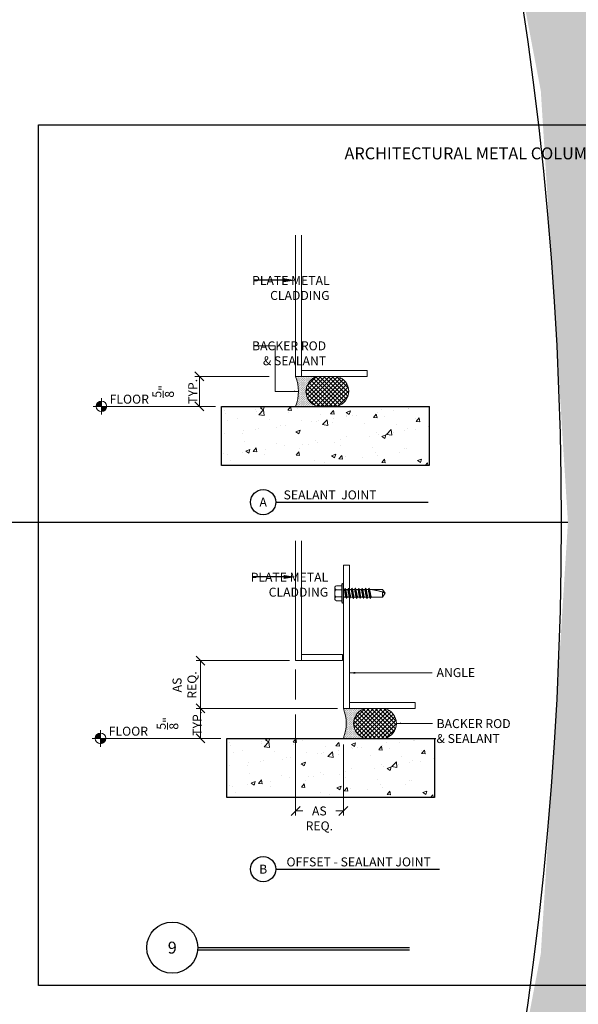
# Model space of a CAD drawing. Units: inches. Extents: x -80 to 274, y -96 to 125.
# Drawn here: x 168 to 180, y 2 to 23 of the extents above; entities that cross this region are included whole.
import ezdxf
from ezdxf import colors
from ezdxf.entities.mleader import LeaderData, LeaderLine
from ezdxf.enums import TextEntityAlignment as Align
from ezdxf.math import Vec2, Vec3

# ---------------------------------------------------------------- set-up
doc = ezdxf.new("R2010")
doc.units = ezdxf.units.IN
doc.header["$MEASUREMENT"] = 0
doc.set_wipeout_variables(frame=1)
doc.linetypes.add('CENTER', pattern=[2, 1.25, -0.25, 0.25, -0.25])
doc.linetypes.add('SLD-Solid', pattern=[0])
doc.layers.get('Defpoints').update_dxf_attribs({"color": 226})
for name, color, linetype, lineweight in [('BO_BLDG', 250, 'Continuous', 0), ('BO_SEALANT', 20, 'Continuous', 13), ('BO_SLAB', 177, 'Continuous', 25), ('NG_DIMS', 2, 'Continuous', 15), ('NG_FASTENER', 6, 'Continuous', 18), ('NG_PANEL_SECTION', 1, 'Continuous', 20), ('NG_TB', 7, 'Continuous', 25)]:
    doc.layers.add(name, color=color, linetype=linetype, lineweight=lineweight)
doc.layers.add('CONSTRUCTION', color=30, linetype='Continuous', plot=False)
doc.layers.add('MARKERS', color=6, linetype='Continuous')
doc.styles.add('ARIAL', font='arial.ttf')
doc.styles.add('DCO', font='romans.shx', dxfattribs={"width": 0.8})
doc.styles.add('ROMANS', font='romans.shx', dxfattribs={"height": 0.09375})
doc.dimstyles.new('DCO 3I32', dxfattribs={"dimscale": 0, "dimtxt": 0.09375, "dimasz": 0.09375, "dimexe": 0.09375, "dimexo": 0.09375, "dimgap": 0.09375, "dimtad": 0, "dimdec": 4, "dimzin": 3, "dimdsep": 46, "dimlunit": 4, "dimtxsty": 'DCO', "dimcen": 0.09375, "dimclrd": 256, "dimclre": 256, "dimclrt": 256, "dimazin": 0, "dimtfac": 1, "dimtdec": 4, "dimtix": 1, "dimtofl": 0, "dimtmove": 0, "dimatfit": 1, "dimfxl": 0.09375, "dimtolj": 1, "dimtzin": 0, "dimlwd": -1, "dimarcsym": 2})
doc.dimstyles.new('NG', dxfattribs={"dimscale": 0, "dimtxt": 0.09375, "dimasz": 0.09375, "dimexe": 0.046875, "dimexo": 0.0625, "dimgap": 0.03125, "dimtad": 3, "dimtoh": 1, "dimdec": 5, "dimzin": 3, "dimdsep": 46, "dimlunit": 4, "dimtxsty": 'ROMANS', "dimblk": 'OBLIQUE', "dimcen": 0.09, "dimclrd": 256, "dimclre": 256, "dimclrt": 256, "dimazin": 2, "dimtfac": 1, "dimtdec": 5, "dimtofl": 0, "dimtmove": 2, "dimatfit": 3, "dimfxl": 0.125, "dimtfill": 1, "dimtolj": 1, "dimtzin": 0, "dimlwd": -1, "dimlwe": -1, "dimarcsym": 2})

# ---------------------------------------------------------------- blocks, each defined once
blk = doc.blocks.new('*U37')
at = {"linetype": 'Continuous', "lineweight": -2, "transparency": 16777216}
blk.add_wipeout([(0.1875, 0), (0.1860215064964647, 0.023499981293306105), (0.18160934271161855, 0.04662935384340938), (0.1743330911040475, 0.06902335362837636), (0.1643075025082248, 0.09032881389407088), (0.1516906864453031, 0.11020973480483809), (0.1366816176415152, 0.1283525823616285), (0.11951699807787991, 0.14447123302045994), (0.10046752405856246, 0.15831148603162748), (0.07983361716845172, 0.16965507233737842), (0.057940686445303244, 0.17832309680534109), (0.03513399648482396, 0.18417885951162893), (0.011773222411746822, 0.18713001158030085), (-0.011773222411745728, 0.18713001158030096), (-0.03513399648482288, 0.18417885951162927), (-0.05794068644530219, 0.17832309680534153), (-0.07983361716845074, 0.16965507233737886), (-0.10046752405856152, 0.15831148603162803), (-0.11951699807787904, 0.14447123302046072), (-0.13668161764151437, 0.12835258236162939), (-0.15169068644530243, 0.11020973480483898), (-0.16430750250822423, 0.09032881389407194), (-0.17433309110404702, 0.06902335362837742), (-0.18160934271161827, 0.046629353843410604), (-0.18602150649646457, 0.023499981293307326), (-0.1875, 2.220446049250313e-16), (-0.18602150649646462, -0.023499981293306826), (-0.18160934271161835, -0.046629353843410104), (-0.17433309110404716, -0.06902335362837703), (-0.16430750250822446, -0.09032881389407155), (-0.15169068644530267, -0.11020973480483864), (-0.13668161764151465, -0.12835258236162914), (-0.11951699807787933, -0.1444712330204605), (-0.10046752405856182, -0.15831148603162787), (-0.07983361716845107, -0.16965507233737867), (-0.057940686445302564, -0.1783230968053413), (-0.03513399648482328, -0.18417885951162916), (-0.011773222411746179, -0.1871300115803009), (0.011773222411746324, -0.1871300115803009), (0.035133996484823425, -0.1841788595116291), (0.057940686445302675, -0.1783230968053413), (0.07983361716845115, -0.16965507233737864), (0.1004675240585619, -0.15831148603162778), (0.11951699807787933, -0.1444712330204605), (0.13668161764151465, -0.12835258236162914), (0.15169068644530265, -0.11020973480483875), (0.16430750250822443, -0.09032881389407166), (0.17433309110404713, -0.06902335362837708), (0.1816093427116183, -0.04662935384341027), (0.1860215064964646, -0.02349998129330705)], dxfattribs=at)
blk.add_hatch(color=256, dxfattribs=at).paths.add_polyline_path([(2.112893193739752e-14, 0.2812500000000001), (2.119138198253268e-14, 0.1875000000000001, -0.4142135623730951), (0.1875000000000214, 1.249000902703444e-16, -0.4142135623730951), (2.144118216307335e-14, -0.1875000000000001), (2.150363220820851e-14, -0.2812500000000001), (0.2812500000000214, 1.873501354055094e-16)])
blk.add_line((-0.1875, 0), (0.1875, 0), dxfattribs=at)
blk.add_circle((0, 2.081668171172169e-17), 0.1871300115803009, dxfattribs=at)
at = {"linetype": 'Continuous', "lineweight": -2, "transparency": 16777216, "style": 'ARIAL', "width": 0.9}
blk.add_attdef('ELEV', text='', height=0.09375, dxfattribs=at).set_placement((0, 0), align=Align.BOTTOM_CENTER)
blk.add_attdef('SHT', text='', height=0.09375, dxfattribs=at).set_placement((0, -0.03015953680900596), align=Align.TOP_CENTER)
blk = doc.blocks.new('*U32')
at = {"linetype": 'Continuous', "lineweight": -2, "transparency": 16777216}
blk.add_wipeout([(0.1875, 0), (0.1860215064964647, 0.023499981293306105), (0.18160934271161855, 0.04662935384340938), (0.1743330911040475, 0.06902335362837636), (0.1643075025082248, 0.09032881389407088), (0.1516906864453031, 0.11020973480483809), (0.1366816176415152, 0.1283525823616285), (0.11951699807787991, 0.14447123302045994), (0.10046752405856246, 0.15831148603162748), (0.07983361716845172, 0.16965507233737842), (0.057940686445303244, 0.17832309680534109), (0.03513399648482396, 0.18417885951162893), (0.011773222411746822, 0.18713001158030085), (-0.011773222411745728, 0.18713001158030096), (-0.03513399648482288, 0.18417885951162927), (-0.05794068644530219, 0.17832309680534153), (-0.07983361716845074, 0.16965507233737886), (-0.10046752405856152, 0.15831148603162803), (-0.11951699807787904, 0.14447123302046072), (-0.13668161764151437, 0.12835258236162939), (-0.15169068644530243, 0.11020973480483898), (-0.16430750250822423, 0.09032881389407194), (-0.17433309110404702, 0.06902335362837742), (-0.18160934271161827, 0.046629353843410604), (-0.18602150649646457, 0.023499981293307326), (-0.1875, 2.220446049250313e-16), (-0.18602150649646462, -0.023499981293306826), (-0.18160934271161835, -0.046629353843410104), (-0.17433309110404716, -0.06902335362837703), (-0.16430750250822446, -0.09032881389407155), (-0.15169068644530267, -0.11020973480483864), (-0.13668161764151465, -0.12835258236162914), (-0.11951699807787933, -0.1444712330204605), (-0.10046752405856182, -0.15831148603162787), (-0.07983361716845107, -0.16965507233737867), (-0.057940686445302564, -0.1783230968053413), (-0.03513399648482328, -0.18417885951162916), (-0.011773222411746179, -0.1871300115803009), (0.011773222411746324, -0.1871300115803009), (0.035133996484823425, -0.1841788595116291), (0.057940686445302675, -0.1783230968053413), (0.07983361716845115, -0.16965507233737864), (0.1004675240585619, -0.15831148603162778), (0.11951699807787933, -0.1444712330204605), (0.13668161764151465, -0.12835258236162914), (0.15169068644530265, -0.11020973480483875), (0.16430750250822443, -0.09032881389407166), (0.17433309110404713, -0.06902335362837708), (0.1816093427116183, -0.04662935384341027), (0.1860215064964646, -0.02349998129330705)], dxfattribs=at)
blk.add_hatch(color=256, dxfattribs=at).paths.add_polyline_path([(0.2812500000000001, -2.119138198253268e-14), (0.1875000000000001, -2.123301534595613e-14, -0.4142135623730951), (8.326672684689623e-17, -0.1875000000000214, -0.4142135623730951), (-0.1875000000000001, -2.13995487996499e-14), (-0.2812500000000001, -2.144118216307335e-14), (1.249000902703396e-16, -0.2812500000000214)])
blk.add_line((-0.1875, 0), (0.1875, 0), dxfattribs=at)
blk.add_circle((0, 2.081668171172169e-17), 0.1871300115803009, dxfattribs=at)
at = {"linetype": 'Continuous', "lineweight": -2, "transparency": 16777216, "style": 'ARIAL', "width": 0.9}
blk.add_attdef('ELEV', text='', height=0.09375, dxfattribs=at).set_placement((0, 0), align=Align.BOTTOM_CENTER)
blk.add_attdef('SHT', text='', height=0.09375, dxfattribs=at).set_placement((0, -0.03015953680900596), align=Align.TOP_CENTER)
blk = doc.blocks.new('NG_TB_17x11_PROMO_TTL')
at = {"style": 'ROMANS'}
blk.add_attdef('SHEET', text='', height=0.125, dxfattribs=at).set_placement((5.562500000000004, 9.140354483428126), align=Align.MIDDLE_CENTER)
blk.add_attdef('REV', text='', height=0.046875, dxfattribs=at).set_placement((10.64707134496427, 0.4646201434369104), align=Align.BOTTOM_RIGHT)
blk = doc.blocks.new('*U106')
for p, q in [((0.2674211223329479, 0), (2.484352408792745, 0)), ((0.2661348582743557, -0.0234375), (2.484352408792745, -0.0234375))]:
    blk.add_line(p, q)
blk.add_circle((0, 0), 0.2674211223329479)
at = {"layer": 'CONSTRUCTION'}
blk.add_lwpolyline([(-1.400563340272922, 8.60409245497853), (8.974436659727079, 8.604092454978527), (8.974436659727075, -0.3959075450214753), (-1.400563340272925, -0.3959075450214726)], close=True, dxfattribs=at)
at = {"style": 'ROMANS'}
blk.add_attdef('DESCRIPTION', (0.3395248885824529, 0.03125), '', height=0.125, dxfattribs=at)
blk.add_attdef('DETAIL', text='', height=0.125, dxfattribs=at).set_placement((0, 0), align=Align.MIDDLE_CENTER)
blk = doc.blocks.new('MP')
at = {"transparency": 33554610}
h = blk.add_hatch(color=256, dxfattribs=at)
h.dxf.hatch_style = 1
h.paths.add_polyline_path([(-0.1110372449927297, 0), (0, 0), (0, 0.1110372449927297, 0.4142135623730951)])
h.paths.add_polyline_path([(0.1110372449927297, 0), (0, 0), (0, -0.1110372449927297, 0.4142135623730951)])
for points in [[(-0.1735372449927297, 0), (0.1735372449927297, 0)], [(0, -0.1735372449927297), (0, 0.1735372449927297)]]:
    blk.add_lwpolyline(points)
blk.add_circle((0, 0), 0.1110372449927297)
blk = doc.blocks.new('_Oblique')
at = {"color": 0, "linetype": 'ByBlock', "lineweight": -2}
blk.add_line((-0.5, -0.5), (0.5, 0.5), dxfattribs=at)
blk = doc.blocks.new('*D94')
at = {"layer": 'Defpoints', "color": 0, "transparency": 16777216}
for p in [(173.8308717509353, 15.5858372846023), (172.2470511108011, 14.96083728460239), (172.7111172860105, 14.96083728460239)]:
    blk.add_point(p, dxfattribs=at)
at = {"layer": 'NG_DIMS', "transparency": 16777216}
for p, q in [((173.7058717509353, 15.5858372846023), (172.1533011108011, 15.5858372846023)), ((172.5861172860105, 14.96083728460239), (172.1533011108011, 14.96083728460239))]:
    blk.add_line(p, q, dxfattribs=at)
at = {"layer": 'NG_DIMS', "linetype": 'Continuous', "transparency": 16777216}
blk.add_line((172.2470511108011, 15.5858372846023), (172.2470511108011, 14.96083728460239), dxfattribs=at)
at = {"layer": 'NG_DIMS', "transparency": 16777216, "xscale": 0.1875, "yscale": 0.1875, "zscale": 0.1875}
for p, rotation in [((172.2470511108011, 15.5858372846023), 90), ((172.2470511108011, 14.96083728460239), 270)]:
    blk.add_blockref('_Oblique', p, dxfattribs=dict(at, rotation=rotation))
at = {"layer": 'NG_DIMS', "transparency": 16777216, "insert": (171.7304637301789, 15.27333728460224), "char_height": 0.1875, "attachment_point": 5, "rotation": 90, "style": 'ROMANS'}
blk.add_mtext('\\A1;{\\H1x;\\S5/8;}"\\PTYP.', dxfattribs=at)
blk = doc.blocks.new('TFC_#12-14x.875_DP4_Hex Head')
for p, q in [((-0.1882440476192642, 0.02976190476186957), (0.1882440476192642, 0.02976190476192642)), ((-0.1882440476192642, 0), (0.1882440476192642, 0)), ((-0.15625, 0.02976190476186957), (-0.15625, 0.1441398122932469)), ((-0.1284384512282486, 0.1765222355468268), (0.1284384512282486, 0.1765222355468268)), ((-0.07440476190458867, 0.02976190476186957), (-0.07440476190458867, 0.1441398122932469)), ((0.07440476190504342, 0.02976190476186957), (0.07440476190504342, 0.1441398122932469)), ((0.15625, 0.02976190476186957), (0.15625, 0.1441398122932469))]:
    blk.add_line(p, q)
at = {"linetype": 'CENTER', "ltscale": 0.25}
for p, q in [((-0.1007941437214868, 0), (-0.07812499999727152, -0.01021693884484876)), ((0.0781249999904503, 0), (0.0781249999904503, -0.02234065325251322)), ((-0.1093749999972715, -0.06756119624992607), (-0.07812499999727152, -0.05045624877607224)), ((-0.1093749999972715, -0.06756119624992607), (-0.07812499999727152, -0.08164551027516609)), ((-0.1093749999972715, -0.1389897676802434), (-0.07812499999727152, -0.1218848202063896)), ((-0.1093749999972715, -0.1389897676802434), (-0.07812499999727152, -0.1530740817054834)), ((-0.1093749999972715, -0.2104183391105607), (-0.07812499999727152, -0.1933133916367069)), ((-0.07812499998954081, -0.0102169388483162), (-0.07812499999727152, -0.05045624877607224)), ((-0.07812499999727152, -0.08164551027516609), (-0.07812500000272848, -0.1218848202095728)), ((-0.07812499999727152, -0.1530740817054834), (-0.07812500000272848, -0.1933133916398901)), ((0.1093749999904503, -0.0364249672850292), (0.0781249999904503, -0.02234065325251322)), ((0.1093749999904503, -0.0364249672850292), (0.0781249999904503, -0.05352991475160707)), ((0.0781249999904503, -0.05352991475160707), (0.07812499998726707, -0.09376922468140947)), ((0.1093749999904503, -0.1078535387153465), (0.0781249999904503, -0.09376922468283055)), ((0.1093749999904503, -0.1078535387153465), (0.0781249999904503, -0.1249584861819244)), ((0.0781249999904503, -0.1249584861819244), (0.07812499998726707, -0.1651977961117268)), ((0.1093749999904503, -0.1792821101456639), (0.0781249999904503, -0.1651977961131479)), ((0.1093749999904503, -0.1792821101456639), (0.0781249999904503, -0.1963870576122417)), ((0.0781249999904503, -0.1963870576122417), (0.07812499998726707, -0.2366263675420441)), ((-0.1093749999972715, -0.2104183391105607), (-0.07812499999727152, -0.2245026531358008)), ((-0.1093749999972715, -0.2818469105408781), (-0.07812499999727152, -0.2647419630670242)), ((-0.1093749999972715, -0.2818469105408781), (-0.07812499999727152, -0.2959312245661181)), ((-0.1093749999972715, -0.3532754819711954), (-0.07812499999727152, -0.3361705344973416)), ((-0.1093749999972715, -0.3532754819711954), (-0.07812499999727152, -0.3673597959964354)), ((-0.1093749999972715, -0.4247040534015127), (-0.07812499999727152, -0.4075991059276589)), ((-0.07812499999727152, -0.2245026531358008), (-0.07812500000272848, -0.2647419630702075)), ((-0.07812499999727152, -0.2959312245661181), (-0.07812500000272848, -0.3361705345005248)), ((-0.07812499999727152, -0.3673597959964354), (-0.07812500000272848, -0.4075991059308421)), ((0.1093749999904503, -0.2507106815759812), (0.0781249999904503, -0.2366263675434652)), ((0.1093749999904503, -0.2507106815759812), (0.0781249999904503, -0.2678156290425591)), ((0.0781249999904503, -0.2678156290425591), (0.07812499998726707, -0.3080549389723615)), ((0.1093749999904503, -0.3221392530062985), (0.0781249999904503, -0.3080549389737826)), ((0.1093749999904503, -0.3221392530062985), (0.0781249999904503, -0.3392442004728764)), ((0.0781249999904503, -0.3392442004728764), (0.07812499998726707, -0.3794835104026788)), ((0.1093749999904503, -0.3935678244366159), (0.0781249999904503, -0.3794835104040999)), ((0.1093749999904503, -0.3935678244366159), (0.0781249999904503, -0.4106727719031937)), ((0.0781249999904503, -0.4106727719031937), (0.07812499998726707, -0.4509120818329961)), ((-0.1093749999972715, -0.4247040534015127), (-0.07812499999727152, -0.4387883674267528)), ((-0.1093749999972715, -0.4961326248318301), (-0.07812499999727152, -0.4790276773579762)), ((-0.1093749999972715, -0.4961326248318301), (-0.07812499999727152, -0.5102169388570701)), ((-0.1093749999972715, -0.5675611962621474), (-0.07812499999727152, -0.5504562487882936)), ((-0.1093749999972715, -0.5675611962621474), (-0.07812499999727152, -0.5816455102873874)), ((-0.07812499999727152, -0.4387883674267528), (-0.07812500000272848, -0.4790276773611595)), ((-0.07812499999727152, -0.5102169388570701), (-0.07812500000272848, -0.5504562487914768)), ((-0.07812499999727152, -0.5816455102873874), (-0.07812500000272848, -0.6218848202217941)), ((0.1093749999904503, -0.4649963958669332), (0.0781249999904503, -0.4509120818344172)), ((0.1093749999904503, -0.4649963958669332), (0.0781249999904503, -0.4821013433335111)), ((0.0781249999904503, -0.4821013433335111), (0.07812499998726707, -0.5223406532633135)), ((0.1093749999904503, -0.5364249672972505), (0.0781249999904503, -0.5223406532647346)), ((0.1093749999904503, -0.5364249672972505), (0.0781249999904503, -0.5535299147638284)), ((0.0781249999904503, -0.5535299147638284), (0.07812499998726707, -0.5937692246936308)), ((-0.07812499999727152, -0.6530740817177048), (-0.07812500000272848, -0.6933133916521115)), ((-0.07812499999727152, -0.7245026531480221), (-0.07812500000272848, -0.7647419630824288)), ((0.0781249999904503, -0.6249584861941457), (0.07812499998726707, -0.6651977961239481)), ((0.0781249999904503, -0.6963870576244631), (0.07812499998726707, -0.7366263675542655)), ((0.0781249999904503, -0.7678156290547804), (0.07812499998726707, -0.8080549389845828))]:
    blk.add_line(p, q, dxfattribs=at)
at = {"linetype": 'SLD-Solid', "lineweight": 15}
for p, q in [((-0.0781249970887643, -0.5911500058301726), (-0.078125, -0.8183396418895654)), ((0.076722577445139, -0.5986243891209142), (0.0767225746297413, -0.8183396418895654)), ((0.07812499998885869, -0.8183396418895654), (0.07812499998885869, -0.5937500056905947)), ((-0.078125, -0.8183396418895654), (0, -0.875)), ((-0.078125, -0.8183396418895654), (0.02751233965045685, -0.8183396418895654)), ((0, -0.875), (0.07812499998885869, -0.8183396418895654)), ((0.02751233965045685, -0.8183396418895654), (0.003085140948712706, -0.8642770305393128)), ((0.0767225746297413, -0.8183396418895654), (0.07812499998885869, -0.8183396418895654))]:
    blk.add_line(p, q, dxfattribs=at)
for centre, radius, start, end in [((-0.1882440476192642, 0.01488095238096321), 0.01488095238095238, 90, 180), ((-0.1882440476192642, 0.01488095238096321), 0.01488095238095238, 180, 270), ((-0.1144393454160308, 0.1363649998009464), 0.04252738583667043, 109.21892813569, 169.4660004386115), ((-0.1162154164885578, 0.1363649998009464), 0.04252738583667043, 10.53399956138854, 70.78107186430998), ((-0.03259410732061951, 0.1363649998009464), 0.04252738583667043, 109.21892813569, 169.4660004386115), ((0.03259410732107426, 0.1363649998009464), 0.04252738583667043, 10.53399956138854, 70.78107186430998), ((0.1162154164890126, 0.1363649998009464), 0.04252738583667043, 109.21892813569, 169.4660004386115), ((0.1144393454160308, 0.1363649998009464), 0.04252738583667043, 10.53399956138854, 70.78107186430998), ((0.1882440476192642, 0.01488095238096321), 0.01488095238095238, 270, 90)]:
    blk.add_arc(centre, radius, start, end)
at = {"linetype": 'CENTER', "ltscale": 0.25}
for centre, radius, start, end in [((0.6072220668684167, -3.370743466638487), 3.429699570817579, 100.6389329475789, 101.5268510158157), ((-0.04640174734095126, -0.2859594192570398), 0.2272958740586176, 98.02285467656009, 106.0844622837419), ((-0.04640174734095126, -0.3573879906873572), 0.2272958740586176, 98.02285467656009, 106.0844622837419), ((-0.04640174734095126, -0.4288165621176745), 0.2272958740586176, 98.02285467656009, 106.0844622837419), ((-5.899465631382554, 32.74937356397362), 33.31241273897705, 280.0641038809249, 280.3371628346357), ((-0.324270933495427, 2.796045568809063), 2.867517817276949, 274.9242938615473, 278.0668850190378), ((0.6072220668684167, -3.442172038068747), 3.429699570817579, 98.8744156979345, 101.5268510158157), ((-5.899465631382554, 32.6779449925433), 33.31241273897705, 280.0641038809249, 280.3371628346357), ((-0.324270933495427, 2.724616997378746), 2.867517817276949, 274.9242938615473, 278.0668850190378), ((0.6072220668684167, -3.513600609499065), 3.429699570817579, 98.8744156979345, 101.5268510158157), ((-5.899465631382554, 32.60651642111299), 33.31241273897705, 280.0641038809249, 280.3371628346357), ((-0.324270933495427, 2.653188425948429), 2.867517817276949, 274.9242938615473, 278.0668850190378), ((0.6072220668684167, -3.585029180929382), 3.429699570817579, 98.8744156979345, 101.5268510158157), ((0.03079305351275252, 0.2550697081893532), 0.301901090000904, 279.0200245849406, 285.0872923769298), ((0.03079305351275252, 0.1836411367590358), 0.301901090000904, 279.0200245849406, 285.0872923769298), ((0.03079305351275252, 0.1122125653287185), 0.301901090000904, 279.0200245849406, 285.0872923769298), ((-0.04640174734095126, -0.5002451335479918), 0.2272958740586176, 98.02285467656009, 106.0844622837419), ((-0.04640174734095126, -0.5716737049783092), 0.2272958740586176, 98.02285467656009, 106.0844622837419), ((-5.899465631382554, 32.53508784968267), 33.31241273897705, 280.0641038809249, 280.3371628346357), ((-0.324270933495427, 2.581759854518111), 2.867517817276949, 274.9242938615473, 278.0668850190378), ((0.6072220668684167, -3.656457752359699), 3.429699570817579, 98.8744156979345, 101.5268510158157), ((-5.899465631382554, 32.46365927825235), 33.31241273897705, 280.0641038809249, 280.3371628346357), ((-0.324270933495427, 2.510331283087794), 2.867517817276949, 274.9242938615473, 278.0668850190378), ((0.6072220668684167, -3.727886323790017), 3.429699570817579, 98.8744156979345, 101.5268510158157), ((-5.899465631382554, 32.39223070682203), 33.31241273897705, 280.0641038809249, 280.3371628346357), ((-0.324270933495427, 2.438902711657477), 2.867517817276949, 274.9242938615473, 278.0668850190378), ((0.6072220668684167, -3.799314895220334), 3.429699570817579, 98.8744156979345, 101.5268510158157), ((0.03079305351275252, 0.04078399389840115), 0.301901090000904, 279.0200245849406, 285.0872923769298), ((0.03079305351275252, -0.03064457753191618), 0.301901090000904, 279.0200245849406, 285.0872923769298), ((0.03079305351275252, -0.1020731489622335), 0.301901090000904, 279.0200245849406, 285.0872923769298), ((-0.04640174734095126, -0.6431022764086265), 0.2272958740586176, 98.02285467656009, 106.0844622837419), ((-0.04640174734095126, -0.7145308478389438), 0.2272958740586176, 98.02285467656009, 106.0844622837419), ((-0.04640174734095126, -0.7859594192692612), 0.2272958740586176, 98.02285467656009, 106.0844622837419), ((-5.899465631382554, 32.32080213539172), 33.31241273897705, 280.0641038809249, 280.3371628346357), ((-0.324270933495427, 2.367474140227159), 2.867517817276949, 274.9242938615473, 278.0668850190378), ((0.6072220668684167, -3.870743466650651), 3.429699570817579, 98.8744156979345, 101.5268510158157), ((-5.899465631382554, 32.2493735639614), 33.31241273897705, 280.0641038809249, 280.3371628346357), ((-0.324270933495427, 2.296045568796842), 2.867517817276949, 274.9242938615473, 278.0668850190378), ((0.6072220668684167, -3.942172038080969), 3.429699570817579, 98.8744156979345, 101.5268510158157), ((-1.862170227365453, -0.2797336648824853), 1.964941882741471, 344.0911456296665, 350.660149875955), ((0.03079305351275252, -0.1735017203925509), 0.301901090000904, 279.0200245849406, 285.0872923769298), ((0.03079305351275252, -0.2449302918228682), 0.301901090000904, 279.0200245849406, 285.0872923769298)]:
    blk.add_arc(centre, radius, start, end, dxfattribs=at)
at = {"linetype": 'SLD-Solid', "lineweight": 15}
blk.add_arc((-0.1972991890196738, -0.4610728865791884), 0.4502526639604782, 296.4264499587786, 307.4880205767853, dxfattribs=at)
blk = doc.blocks.new('*D96')
at = {"layer": 'Defpoints', "color": 0, "transparency": 16777216}
for p in [(174.2593334970198, 8.641981778752186), (175.2593334970198, 8.015419439121022), (174.2593334970198, 6.497126199045741)]:
    blk.add_point(p, dxfattribs=at)
at = {"layer": 'NG_DIMS', "transparency": 16777216}
for p, q in [((174.2593334970198, 8.516981778752186), (174.2593334970198, 6.403376199045741)), ((175.2593334970198, 7.890419439121022), (175.2593334970198, 6.403376199045741))]:
    blk.add_line(p, q, dxfattribs=at)
at = {"layer": 'NG_DIMS', "linetype": 'Continuous', "transparency": 16777216}
for p, q in [((174.2593334970198, 6.497126199045741), (174.4084531273089, 6.497126199045741)), ((175.2593334970198, 6.497126199045741), (175.1048816987375, 6.497126199045741))]:
    blk.add_line(p, q, dxfattribs=at)
at = {"layer": 'NG_DIMS', "transparency": 16777216, "insert": (174.7566674130232, 6.497126199045741), "char_height": 0.1875, "attachment_point": 5, "style": 'ROMANS', "bg_fill": 3, "box_fill_scale": 1.25, "bg_fill_color": 256, "bg_fill_true_color": 13158600, "bg_fill_transparency": 0}
blk.add_mtext('\\A1;\\PAS\\PREQ.', dxfattribs=at)
at = {"layer": 'NG_DIMS', "transparency": 16777216, "xscale": 0.1875, "yscale": 0.1875, "zscale": 0.1875, "rotation": 180}
blk.add_blockref('_Oblique', (174.2593334970198, 6.497126199045741), dxfattribs=at)
at = {"layer": 'NG_DIMS', "transparency": 16777216, "xscale": 0.1875, "yscale": 0.1875, "zscale": 0.1875}
blk.add_blockref('_Oblique', (175.2593334970198, 6.497126199045741), dxfattribs=at)
blk = doc.blocks.new('*D98')
at = {"layer": 'Defpoints', "color": 0, "transparency": 16777216}
for p in [(175.2593334970198, 8.64198177875219), (172.2685277305653, 8.015419439121025), (172.8222564225099, 8.015419439121025)]:
    blk.add_point(p, dxfattribs=at)
at = {"layer": 'NG_DIMS', "transparency": 16777216}
for p, q in [((175.1343334970198, 8.64198177875219), (172.1747777305653, 8.64198177875219)), ((172.6972564225099, 8.015419439121025), (172.1747777305653, 8.015419439121025))]:
    blk.add_line(p, q, dxfattribs=at)
at = {"layer": 'NG_DIMS', "linetype": 'Continuous', "transparency": 16777216}
blk.add_line((172.2685277305653, 8.64198177875219), (172.2685277305653, 8.015419439121025), dxfattribs=at)
at = {"layer": 'NG_DIMS', "transparency": 16777216, "xscale": 0.1875, "yscale": 0.1875, "zscale": 0.1875}
for p, rotation in [((172.2685277305653, 8.64198177875219), 90), ((172.2685277305653, 8.015419439121025), 270)]:
    blk.add_blockref('_Oblique', p, dxfattribs=dict(at, rotation=rotation))
at = {"layer": 'NG_DIMS', "transparency": 16777216, "insert": (171.8227972767719, 8.329481778752157), "char_height": 0.1875, "attachment_point": 5, "rotation": 90, "style": 'ROMANS'}
blk.add_mtext('\\A1;{\\H1x;\\S5/8;}"\\PTYP.', dxfattribs=at)
blk = doc.blocks.new('*D100')
at = {"layer": 'Defpoints', "color": 0, "transparency": 16777216}
for p in [(174.2593334970198, 9.641981778752246), (172.2685277305652, 8.64198177875219), (175.2593334970198, 8.64198177875219)]:
    blk.add_point(p, dxfattribs=at)
at = {"layer": 'NG_DIMS', "transparency": 16777216}
for p, q in [((174.1343334970198, 9.641981778752246), (172.1747777305652, 9.641981778752246)), ((175.1343334970198, 8.64198177875219), (172.1747777305652, 8.64198177875219))]:
    blk.add_line(p, q, dxfattribs=at)
at = {"layer": 'NG_DIMS', "linetype": 'Continuous', "transparency": 16777216}
blk.add_line((172.2685277305652, 9.641981778752246), (172.2685277305652, 8.64198177875219), dxfattribs=at)
at = {"layer": 'NG_DIMS', "transparency": 16777216, "xscale": 0.1875, "yscale": 0.1875, "zscale": 0.1875}
for p, rotation in [((172.2685277305652, 9.641981778752246), 90), ((172.2685277305652, 8.64198177875219), 270)]:
    blk.add_blockref('_Oblique', p, dxfattribs=dict(at, rotation=rotation))
at = {"layer": 'NG_DIMS', "transparency": 16777216, "insert": (171.933799276777, 9.131888994817107), "char_height": 0.1875, "attachment_point": 5, "rotation": 90, "style": 'ROMANS'}
blk.add_mtext('\\A1;AS\\PREQ.', dxfattribs=at)

msp = doc.modelspace()

# ---------------------------------------------------------------- block references
at = {"layer": 'MARKERS', "xscale": 384, "yscale": 384, "zscale": 384}
msp.add_blockref('*U37', (69.65945758174635, 16.52552042298868), dxfattribs=at)

# ---------------------------------------------------------------- next in the draw order: block references
msp.add_blockref('*U32', (73.92736989150819, 12.33530531881206), dxfattribs=at)

# ---------------------------------------------------------------- next in the draw order: block references
msp.add_blockref('*U37', (103.5919729545127, 16.52552042298868), dxfattribs=at)

# ---------------------------------------------------------------- next in the draw order: block references
msp.add_blockref('*U32', (107.9600314438345, 12.53613723439173), dxfattribs=at)

# ---------------------------------------------------------------- next in the draw order: hatches: boundary and pattern name
at = {"layer": 'BO_BLDG', "transparency": 33554610}
h = msp.add_hatch(dxfattribs=at)
h.set_pattern_fill('AR-CONC', color=256, scale=0.125)
h.set_pattern_definition([(49.99999999999999, (44.71742612166991, 209.3624984879415), (0.8965752282509418, -0.07844016872824389), [0.09375, -1.03125]), (355, (44.71742612166991, 209.3624984879415), (-0.17343916701625, 0.9402401671250148), [0.075, -0.825]), (100.45144446, (44.7921407229199, 209.3559618079415), (0.72313605840889, 0.8617999887107868), [0.07967523999999984, -0.8764276399999987]), (46.18420000000001, (44.71742612166991, 209.6124984879415), (1.334051663339465, -0.2068991009913457), [0.140625, -1.546875]), (96.63563549, (44.82859705291991, 209.5952568541915), (1.168327432092785, 1.217648250968188), [0.1195129275, -1.3146422]), (351.1841639899999, (44.71742612166991, 209.6124984879415), (1.168327431318466, 1.217648250337488), [0.1125, -1.23750000125]), (21, (44.84242612166991, 209.5499984879415), (0.7461338151480771, -0.5032736133316735), [0.09375, -1.03125]), (326.0000000000001, (44.84242612166991, 209.5499984879415), (0.3041441649019772, 0.9064375563085663), [0.075, -0.825]), (71.45144474, (44.90460393916991, 209.5080590204415), (1.050277970912464, 0.4031639410079423), [0.07967523750000001, -0.87642764]), (37.50000000000001, (44.71742612166991, 209.3624984879415), (0.01519981914661334, 0.4161173172891394), [0, -0.815, 0, -0.8375, 0, -0.828125]), (7.499999999999999, (44.71742612166991, 209.3624984879415), (0.3288369218026858, 0.4930146398529503), [0, -0.4775, 0, -0.79625, 0, -0.315625]), (327.5, (44.43867612166991, 209.3624984879415), (0.6672780452155113, -0.02819358966797469), [0, -0.3125, 0, -0.975, 0, -1.29375]), (317.5, (44.31367612166991, 209.3624984879415), (0.7289827116779828, 0.1251312279153972), [0, -0.40625, 0, -0.6475, 0, -0.91875])])
h.paths.add_polyline_path([(172.7111172860104, 14.96083728460238), (177.0535832791319, 14.96083728460238), (177.0535832791319, 13.72383478768393), (172.7111172860104, 13.72383478768393)])
at = {"layer": 'BO_SEALANT', "ltscale": 0.5, "transparency": 33554610}
h = msp.add_hatch(dxfattribs=at)
h.set_pattern_fill('DOTS', color=256, scale=0.5, angle=135)
h.set_pattern_definition([(135, (-124.4957224163576, -286.459446740488), (-0.01657281518405971, -0.005524271728019901), [0, -0.015625])])
edge = h.paths.add_edge_path()
edge.add_line((174.3093334970197, 14.96083728460235), (174.2593334970198, 14.96083728460235))
edge.add_arc((173.4674960112039, 15.27333728460235), 0.8512713162930208, 338.4632454598074, 381.5367545401927)
edge.add_line((174.2593334970198, 15.58583728460235), (174.3693334970197, 15.58583728460232))
edge.add_line((174.3693334970197, 15.58583728460232), (174.7146239845653, 15.58739962423357))
edge.add_arc((174.7813900993596, 15.27489962423349), 0.3195527563404599, 102.0600137725865, 257.9399862274124)
edge.add_line((174.7146239845653, 14.96239962423343), (174.3093334970197, 14.96239962423346))
edge.add_line((174.3093334970197, 14.96239962423346), (174.3093334970197, 14.96083728460235))
h = msp.add_hatch(dxfattribs=at)
h.set_pattern_fill('ANSI37', color=256)
h.set_pattern_definition([(45, (-137.0573647622638, -145.1168827743321), (-0.04419417382415922, 0.04419417382415922), []), (135, (-137.0573647622638, -145.1168827743321), (-0.04419417382415922, -0.04419417382415922), [])])
edge = h.paths.add_edge_path()
edge.add_line((175.1304460646097, 14.96239962423343), (174.7170827851297, 14.96239962423343))
edge.add_arc((174.7971774051145, 15.27525622806687), 0.3229464393869502, 104.8615319941469, 255.6400912206512, ccw=False)
edge.add_line((174.7143468374343, 15.58739962423357), (175.1304460646097, 15.58739962423357))
edge.add_arc((175.0471513927097, 15.2748996242335), 0.3234103467221934, -75.07520086224179, 75.07520086224179, ccw=False)
h = msp.add_hatch(dxfattribs=at)
h.set_pattern_fill('DOTS', color=256, scale=0.5, angle=135)
h.set_pattern_definition([(135, (-123.4957224163576, -283.9600206991201), (-0.01657281518405971, -0.005524271728019901), [0, -0.015625])])
edge = h.paths.add_edge_path()
edge.add_line((175.3093334970197, 8.641981778752214), (175.2593334970198, 8.641981778752214))
edge.add_arc((174.4674960112039, 8.329481778752214), 0.8512713162930208, -21.536754540192703, 21.53675454019259, ccw=False)
edge.add_line((175.2593334970198, 8.016981778752214), (175.3693334970197, 8.016981778752243))
edge.add_line((175.3693334970197, 8.016981778752243), (175.7146239845653, 8.015419439120993))
edge.add_arc((175.7813900993596, 8.327919439121079), 0.3195527563404599, 102.06001377258758, 257.9399862274135, ccw=False)
edge.add_line((175.7146239845653, 8.640419439121136), (175.3093334970197, 8.640419439121107))
edge.add_line((175.3093334970197, 8.640419439121107), (175.3093334970197, 8.641981778752214))
h = msp.add_hatch(dxfattribs=at)
h.set_pattern_fill('ANSI37', color=256)
h.set_pattern_definition([(45, (-136.0573647622638, -142.6174567329642), (-0.04419417382415922, 0.04419417382415922), []), (135, (-136.0573647622638, -142.6174567329642), (-0.04419417382415922, -0.04419417382415922), [])])
edge = h.paths.add_edge_path()
edge.add_line((176.1304460646097, 8.640419439121136), (175.7170827851297, 8.640419439121136))
edge.add_arc((175.7971774051145, 8.327562835287695), 0.3229464393869502, 104.3599087793488, 255.1384680058531)
edge.add_line((175.7143468374343, 8.015419439120993), (176.1304460646097, 8.015419439120993))
edge.add_arc((176.0471513927097, 8.327919439121064), 0.3234103467221934, 284.9247991377582, 435.0752008622418)

# ---------------------------------------------------------------- next in the draw order: linework, layer by layer
at = {"layer": 'BO_SEALANT', "ltscale": 0.5}
for points in [[(175.1304460646097, 14.96239962423343), (174.7170827851297, 14.96239962423343, -0.2474392569393079), (174.7170827851297, 14.96239962423343, -0.7727384043014586), (174.7143468374343, 15.58739962423357, -0.257565458903288), (174.7143468374343, 15.58739962423357), (175.1304460646097, 15.58739962423357, -0.2241921200854228), (175.1304460646097, 15.58739962423357, -0.768370159430907), (175.1304460646097, 14.96239962423343, -0.3004621584036247), (175.1304460646097, 14.96239962423343, 0.368642638285114)], [(176.1304460646097, 8.640419439121136), (175.7170827851297, 8.640419439121136, 0.2474392569393079), (175.7170827851297, 8.640419439121136, 0.7727384043014586), (175.7143468374343, 8.015419439120993, 0.257565458903288), (175.7143468374343, 8.015419439120993), (176.1304460646097, 8.015419439120993, 0.2241921200854228), (176.1304460646097, 8.015419439120993, 0.768370159430907), (176.1304460646097, 8.640419439121136, 0.3004621584036247), (176.1304460646097, 8.640419439121136, -0.368642638285114)]]:
    msp.add_lwpolyline(points, format="xyb", dxfattribs=at)
for centre, start, end in [((173.4674960112041, 15.27333728460238), 338.4632454597987, 21.53675454019784), ((174.4674960112041, 8.329481778752186), 338.463245459804, 21.53675454019941)]:
    msp.add_arc(centre, 0.8512713162928196, start, end, dxfattribs=at)
at = {"layer": 'BO_SLAB', "ltscale": 0.5}
for p, q in [((172.7111172860104, 14.96083728460238), (177.0657768665452, 14.96083728460238)), ((172.8222564225098, 8.015419439121022), (177.1938025214323, 8.015419439120993))]:
    msp.add_line(p, q, dxfattribs=at)
at = {"layer": 'Defpoints'}
msp.add_lwpolyline([(172.7111172860104, 14.96083728460238), (177.0535832791319, 14.96083728460238), (177.0535832791319, 13.72383478768393), (172.7111172860104, 13.72383478768393)], close=True, dxfattribs=at)
at = {"layer": 'NG_DIMS'}
for p, q in [((170.3685518056129, 14.96083728460238), (172.5831202499738, 14.96083728460238)), ((174.2593334970198, 9.454481778752243), (174.2593334970198, 8.829481778752186)), ((170.3495903923866, 8.015419439121136), (172.5853165575064, 8.015419439121136))]:
    msp.add_line(p, q, dxfattribs=at)
msp.add_lwpolyline([(173.8308717509352, 15.27177494497119), (173.8308717509352, 16.22679062602606), (173.3997051822699, 16.22679062602606)], dxfattribs=at)
at = {"layer": 'NG_PANEL_SECTION', "ltscale": 0.5}
for points in [[(174.2593334970198, 18.53835639952789), (174.2593334970198, 15.58583728460238), (174.3843334970198, 15.58583728460238), (174.3843334970198, 18.53835639952789)], [(174.2593334970198, 12.15061475494202), (174.2593334970198, 9.641981778752243), (174.3843334970198, 9.641981778752243), (174.3843334970198, 12.15061475494202)]]:
    msp.add_lwpolyline(points, dxfattribs=at)
for points in [[(174.3843334970198, 15.58583728460238), (175.7593334970198, 15.58583728460238), (175.7593334970198, 15.71083728460238), (174.3843334970198, 15.71083728460238)], [(175.2593334970198, 8.641981778752214), (175.3843334970198, 8.641981778752214), (175.3843334970198, 11.64198177875167), (175.2593334970198, 11.64198177875167)], [(174.3843334970198, 9.641981778752243), (175.2437084970198, 9.641981778752243), (175.2437084970198, 9.766981778752243), (174.3843334970198, 9.766981778752243)], [(175.3843334970198, 8.641981778752214), (176.7593334970198, 8.641981778752214), (176.7593334970198, 8.766981778752214), (175.3843334970198, 8.766981778752214)]]:
    msp.add_lwpolyline(points, close=True, dxfattribs=at)
at = {"layer": 'NG_TB'}
for p, q in [((173.8433796675196, 12.95711607537215), (177.0375386701567, 12.95711607537215)), ((173.8433796675196, 5.279801764665937), (177.2709627520426, 5.279801764665937))]:
    msp.add_line(p, q, dxfattribs=at)
for centre in [(173.5809383966561, 12.95711607537215), (173.5809383966561, 5.279801764665937)]:
    msp.add_circle(centre, 0.2624412708635625, dxfattribs=at)

# ---------------------------------------------------------------- next in the draw order: block references
at = {"layer": 'NG_DIMS'}
for p in [(170.1950145606202, 14.96083728460238), (170.1760531473939, 8.015419439121136)]:
    msp.add_blockref('MP', p, dxfattribs=at)
at = {"layer": 'NG_FASTENER', "ltscale": 0.5, "rotation": 89.99999999999997}
msp.add_blockref('TFC_#12-14x.875_DP4_Hex Head', (175.2583055948072, 11.04994469055939), dxfattribs=at)
at = {"layer": 'NG_TB', "xscale": 2, "yscale": 2, "zscale": 2}
msp.add_blockref('*U106', (171.6773522500745, 3.638456858130301), dxfattribs=at).add_auto_attribs({'DETAIL': '9'})
at = {"layer": 'NG_TB'}
ref = msp.add_blockref('NG_TB_17x11_PROMO_TTL', (168.0012255695287, 1.971641768087355), dxfattribs=dict(at, xscale=2, yscale=2, zscale=2))
ref.add_attrib('SHEET', 'ARCHITECTURAL METAL COLUMN COVER SERIES', dxfattribs={"layer": '0', "height": 0.25, "style": 'ROMANS'}).set_placement((179.1262255695287, 20.25235073494361), align=Align.MIDDLE_CENTER)
ref.add_attrib('REV', '20-06-10', dxfattribs={"layer": '0', "height": 0.1875, "style": 'ROMANS'}).set_placement((189.2953682594572, 2.90088205496119), align=Align.BOTTOM_RIGHT)

# ---------------------------------------------------------------- next in the draw order: texts
at = {"layer": 'NG_DIMS', "char_height": 0.1875, "attachment_point": 1, "style": 'ROMANS'}
for s, insert in [('\\pxqr;PLATE METAL\\PCLADDING', (173.3321992934243, 17.68696747971893)), ('\\pxqr;BACKER ROD\\P& SEALANT', (173.3321992934243, 16.32000587443963)), ('FLOOR', (170.3671304118534, 15.20481996534636)), ('\\pxqr;PLATE METAL\\PCLADDING', (173.3021992934243, 11.48009225414868)), ('FLOOR', (170.3481689986271, 8.259402119865118)), ('\\pxql;BACKER ROD\\P& SEALANT', (177.2101343266679, 8.418143032340712))]:
    msp.add_mtext(s, dxfattribs=dict(at, insert=insert))
at = {"layer": 'NG_DIMS', "insert": (177.2101343266679, 9.485169111214422), "char_height": 0.1875, "width": 2.883994410209965, "attachment_point": 1, "style": 'ROMANS'}
msp.add_mtext('\\pxql;ANGLE', dxfattribs=at)
at = {"layer": 'NG_TB', "char_height": 0.1875, "attachment_point": 1, "style": 'ROMANS'}
for s, insert, width in [('{\\fSansSerif|b0|i0|c2|p2;SEALANT  JOINT }', (174.0079593677875, 13.20230547854709), 3.334943461036787), ('\\pxqc;{\\fSansSerif|b0|i0|c2|p2;A}', (173.4193880243722, 13.05086607537215), 0.3231007445677676), ('\\pxqc;{\\fSansSerif|b0|i0|c2|p2;B}', (173.4193880243722, 5.373551764665937), 0.3231007445677676), ('\\pxqc;{\\fSansSerif|b0|i0|c2|p2;OFFSET - SEALANT JOINT}', (173.8668410482506, 5.524991167840884), 3.424765697950519)]:
    msp.add_mtext(s, dxfattribs=dict(at, insert=insert, width=width))

# ---------------------------------------------------------------- next in the draw order: dimensions: what is measured, and where the dimension line sits
at = {"layer": 'NG_DIMS'}
dim = msp.add_linear_dim(base=(172.2470511108011, 14.96083728460239), p1=(173.8308717509352, 15.5858372846023), p2=(172.7111172860104, 14.96083728460238), angle=90, text='<>\\PTYP.', dimstyle='NG', override={"dimtoh": 0, "dimtfill": 0}, dxfattribs=at)
dim.commit()
dim.dimension.update_dxf_attribs({"geometry": '*D94', "text_midpoint": (171.7304637301789, 15.27333728460224), "dimtype": 160})

# ---------------------------------------------------------------- next in the draw order: leaders
for points, override in [([(174.3187673274969, 15.27333728460235), (173.8308717509352, 15.27177494497119)], {"dimscale": 1, "dimgap": 0.09375, "dimtad": 0, "dimtix": 0, "dimatfit": 3, "dimfxl": 0.125, "dimarcsym": 1}), ([(175.3843334970198, 9.385908879635284), (177.1162327316835, 9.385908879635284)], {"dimscale": 1, "dimasz": 0.125, "dimgap": 0.09375, "dimtad": 0, "dimtix": 0, "dimatfit": 0, "dimfxl": 0.125, "dimarcsym": 1}), ([(176.3705617394318, 8.32791943912105), (177.1262016037196, 8.32791943912105)], {"dimscale": 1, "dimgap": 0.09375, "dimtad": 0, "dimtix": 0, "dimatfit": 3, "dimfxl": 0.125, "dimarcsym": 1})]:
    msp.add_leader(points, dimstyle='DCO 3I32', override=override, dxfattribs=at)
ml = msp.add_multileader_mtext('Standard', dxfattribs=at)
ml.set_content('')
ml.set_leader_properties()
ml.build(insert=Vec2(0, 0))
ml.multileader.update_dxf_attribs({"text_right_attachment_type": 6, "dogleg_length": 0.125, "arrow_head_size": 0.25})
ctx = ml.context
ctx.base_point, ctx.char_height, ctx.arrow_head_size, ctx.landing_gap_size, ctx.plane_origin = Vec3(173.3997051822699, 17.59873364609368), 0.36, 0.25, 0.18, Vec3(174.2893334970197, 17.59873364609368)
ctx.right_attachment = 6
notes = []
notes.append((ctx, [(0, (1, 1, 0), (173.6497051822699, 17.59873364609368), (-1, 0), 0.25, [(0, [(174.2593334970198, 17.59873364609368)], 0, [])])]))
ctx.mtext, ml.multileader.dxf.content_type = None, 0
ml = msp.add_multileader_mtext('Standard', dxfattribs=at)
ml.set_content('')
ml.set_leader_properties()
ml.build(insert=Vec2(0, 0))
ml.multileader.update_dxf_attribs({"text_right_attachment_type": 6, "dogleg_length": 0.125, "arrow_head_size": 0.25})
ctx = ml.context
ctx.base_point, ctx.char_height, ctx.arrow_head_size, ctx.landing_gap_size, ctx.plane_origin = Vec3(173.3697051822699, 11.39185842052342), 0.36, 0.25, 0.18, Vec3(174.2593334970197, 11.39185842052342)
ctx.right_attachment = 6
notes.append((ctx, [(0, (1, 1, 0), (173.6197051822699, 11.39185842052342), (-1, 0), 0.25, [(0, [(174.2593334970198, 11.39185842052342)], 0, [])])]))
ctx.mtext, ml.multileader.dxf.content_type = None, 0
for ctx, leaders in notes:
    for number, flags, end, landing, length, lines in leaders:
        leader = LeaderData()
        leader.index, (leader.has_last_leader_line, leader.has_dogleg_vector, leader.attachment_direction) = number, flags
        leader.last_leader_point, leader.dogleg_vector, leader.dogleg_length = Vec3(end), Vec3(landing), length
        for number, points, colour, breaks in lines:
            line = LeaderLine()
            line.index, line.vertices, line.color, line.breaks = number, Vec3.list(points), colors.encode_raw_color(colour), breaks
            leader.lines.append(line)
        ctx.leaders.append(leader)

# ---------------------------------------------------------------- next in the draw order: dimensions: what is measured, and where the dimension line sits
dim = msp.add_linear_dim(base=(174.2593334970198, 6.497126199045741), p1=(175.2593334970198, 8.015419439121022), p2=(174.2593334970198, 8.641981778752186), text='\\PAS\\PREQ.', dimstyle='NG', dxfattribs=at)
dim.commit()
dim.dimension.update_dxf_attribs({"geometry": '*D96', "text_midpoint": (174.7566674130232, 6.497126199045741), "dimtype": 160})

# ---------------------------------------------------------------- next in the draw order: hatches: boundary and pattern name
at = {"layer": 'BO_BLDG', "transparency": 33554610}
h = msp.add_hatch(dxfattribs=at)
h.set_pattern_fill('AR-CONC', color=256, scale=0.125)
h.set_pattern_definition([(49.99999999999999, (44.82856525816927, 202.4170806424601), (0.8965752282509418, -0.07844016872824389), [0.09375, -1.03125]), (355, (44.82856525816927, 202.4170806424601), (-0.17343916701625, 0.9402401671250148), [0.075, -0.825]), (100.45144446, (44.90327985941926, 202.4105439624601), (0.72313605840889, 0.8617999887107868), [0.07967523999999986, -0.8764276399999988]), (46.18420000000001, (44.82856525816927, 202.6670806424601), (1.334051663339465, -0.2068991009913457), [0.140625, -1.546875]), (96.63563549, (44.93973618941927, 202.6498390087101), (1.168327432092785, 1.217648250968188), [0.1195129275, -1.3146422]), (351.1841639899999, (44.82856525816927, 202.6670806424601), (1.168327431318466, 1.217648250337488), [0.1125, -1.23750000125]), (21, (44.95356525816927, 202.6045806424601), (0.7461338151480771, -0.5032736133316735), [0.09375, -1.03125]), (326.0000000000001, (44.95356525816927, 202.6045806424601), (0.3041441649019772, 0.9064375563085663), [0.075, -0.825]), (71.45144474, (45.01574307566927, 202.5626411749601), (1.050277970912464, 0.4031639410079423), [0.07967523750000001, -0.87642764]), (37.50000000000001, (44.82856525816927, 202.4170806424601), (0.01519981914661334, 0.4161173172891394), [0, -0.815, 0, -0.8375, 0, -0.828125]), (7.499999999999999, (44.82856525816927, 202.4170806424601), (0.3288369218026858, 0.4930146398529503), [0, -0.4775, 0, -0.79625, 0, -0.315625]), (327.5, (44.54981525816927, 202.4170806424601), (0.6672780452155113, -0.02819358966797469), [0, -0.3125, 0, -0.975, 0, -1.29375]), (317.5, (44.42481525816927, 202.4170806424601), (0.7289827116779828, 0.1251312279153972), [0, -0.40625, 0, -0.6475, 0, -0.91875])])
h.paths.add_polyline_path([(172.8222564225098, 8.015419439121022), (177.1647224156312, 8.015419439121022), (177.1647224156312, 6.778416942202572), (172.8222564225098, 6.778416942202572)])

# ---------------------------------------------------------------- next in the draw order: linework, layer by layer
at = {"layer": 'Defpoints'}
msp.add_lwpolyline([(172.8222564225098, 8.015419439121022), (177.1647224156312, 8.015419439121022), (177.1647224156312, 6.778416942202572), (172.8222564225098, 6.778416942202572)], close=True, dxfattribs=at)

# ---------------------------------------------------------------- next in the draw order: dimensions: what is measured, and where the dimension line sits
at = {"layer": 'NG_DIMS'}
for base, p1, p2, text, picture, middle in [((172.2685277305652, 8.64198177875219), (174.2593334970198, 9.641981778752243), (175.2593334970198, 8.641981778752186), 'AS\\PREQ.', '*D100', (171.933799276777, 9.131888994817107)), ((172.2685277305653, 8.015419439121025), (175.2593334970198, 8.641981778752186), (172.8222564225098, 8.015419439121022), '<>\\PTYP.', '*D98', (171.8227972767719, 8.329481778752157))]:
    dim = msp.add_linear_dim(base=base, p1=p1, p2=p2, angle=90, text=text, dimstyle='NG', override={"dimtoh": 0, "dimtfill": 0}, dxfattribs=at)
    dim.commit()
    dim.dimension.update_dxf_attribs({"geometry": picture, "text_midpoint": middle, "dimtype": 160})

doc.saveas('drawing.dxf')
